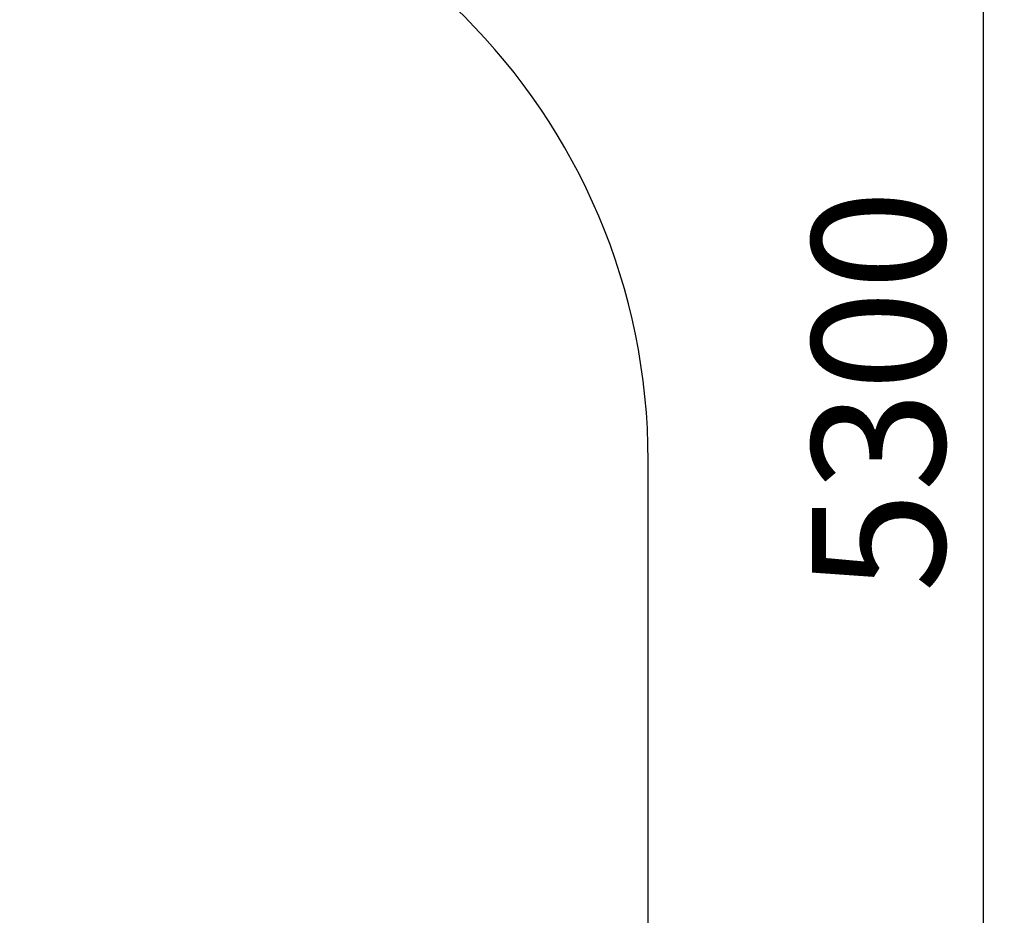
# Paper-space layout 'Layout1' of a CAD drawing. Extents: x 5 to 415, y 5 to 292.
# Drawn here: x 213 to 260, y 166 to 208 of the extents above; entities that cross this region are included whole.
import ezdxf

# ---------------------------------------------------------------- set-up
doc = ezdxf.new("R2010")
doc.units = 0
doc.layers.get('0').update_dxf_attribs({"linetype": 'CONTINUOUS'})
doc.layers.add('FORMAT', color=7, linetype='CONTINUOUS')
doc.styles.add('SLDTEXTSTYLE0', font='TXT', dxfattribs={"width": 0.75})
doc.dimstyles.new('SLDDIMSTYLE0', dxfattribs={"dimtxt": 6.35, "dimasz": 5.9944, "dimexe": 0, "dimexo": 0.0625, "dimgap": 1.5875, "dimtad": 1, "dimlfac": 50, "dimrnd": 1e-09, "dimzin": 12, "dimdsep": 46, "dimtxsty": 'SLDTEXTSTYLE0', "dimblk1": 'CLOSED', "dimblk2": 'CLOSED', "dimsah": 1, "dimcen": 0.09, "dimadec": 0, "dimazin": 0, "dimtfac": 1, "dimtofl": 0, "dimtmove": 0, "dimatfit": 3, "dimfxl": 1, "dimtolj": 1, "dimtzin": 12, "dimarcsym": 0})

# ---------------------------------------------------------------- blocks, each defined once
blk = doc.blocks.new('_CLOSED')
at = {"color": 0, "linetype": 'BYBLOCK'}
for p, q in [((-1, 0.166667), (0, 0)), ((-1, 0.166667), (-1, -0.166667)), ((0, 0), (-1, -0.166667)), ((0, 0), (-1, 0))]:
    blk.add_line(p, q, dxfattribs=at)
blk = doc.blocks.new('_D_7')
at = {"layer": 'FORMAT'}
for p, q in [((170.405, 236.544), (259.552, 236.544)), ((258.561, 132.104), (258.561, 236.544)), ((213.552, 132.104), (259.552, 132.104))]:
    blk.add_line(p, q, dxfattribs=at)
at = {"layer": 'FORMAT', "xscale": 5.9944, "yscale": 5.9944}
for p, rotation in [((258.561, 236.544, -12.877), 90.0000000000004), ((258.561, 132.104, -12.877), 270.0000000000004)]:
    blk.add_blockref('_CLOSED', p, dxfattribs=dict(at, rotation=rotation))
at = {"layer": 'FORMAT', "insert": (250.375, 180.98), "char_height": 6.35, "attachment_point": 1, "rotation": 90, "style": 'SLDTEXTSTYLE0'}
blk.add_mtext('5300', dxfattribs=at)

psp = doc.layouts.get("Layout1")

# ---------------------------------------------------------------- linework, layer by layer
at = {"color": 7, "linetype": 'CONTINUOUS'}
psp.add_line((242.56101, 162.10423), (242.56101, 187.26423), dxfattribs=at)
psp.add_arc((212.56101, 187.26423), 30, 0, 90, dxfattribs=at)

# ---------------------------------------------------------------- dimensions: what is measured, and where the dimension line sits
at = {"layer": 'FORMAT'}
dim = psp.add_linear_dim(base=(258.56101, 236.54423), p1=(212.56101, 132.10423), p2=(169.41398, 236.54423), angle=90, dimstyle='SLDDIMSTYLE0', dxfattribs=at)
dim.commit()
dim.dimension.update_dxf_attribs({"geometry": '_D_7', "text_midpoint": (258.56101, 190.36399), "dimtype": 160})

doc.saveas('drawing.dxf')
